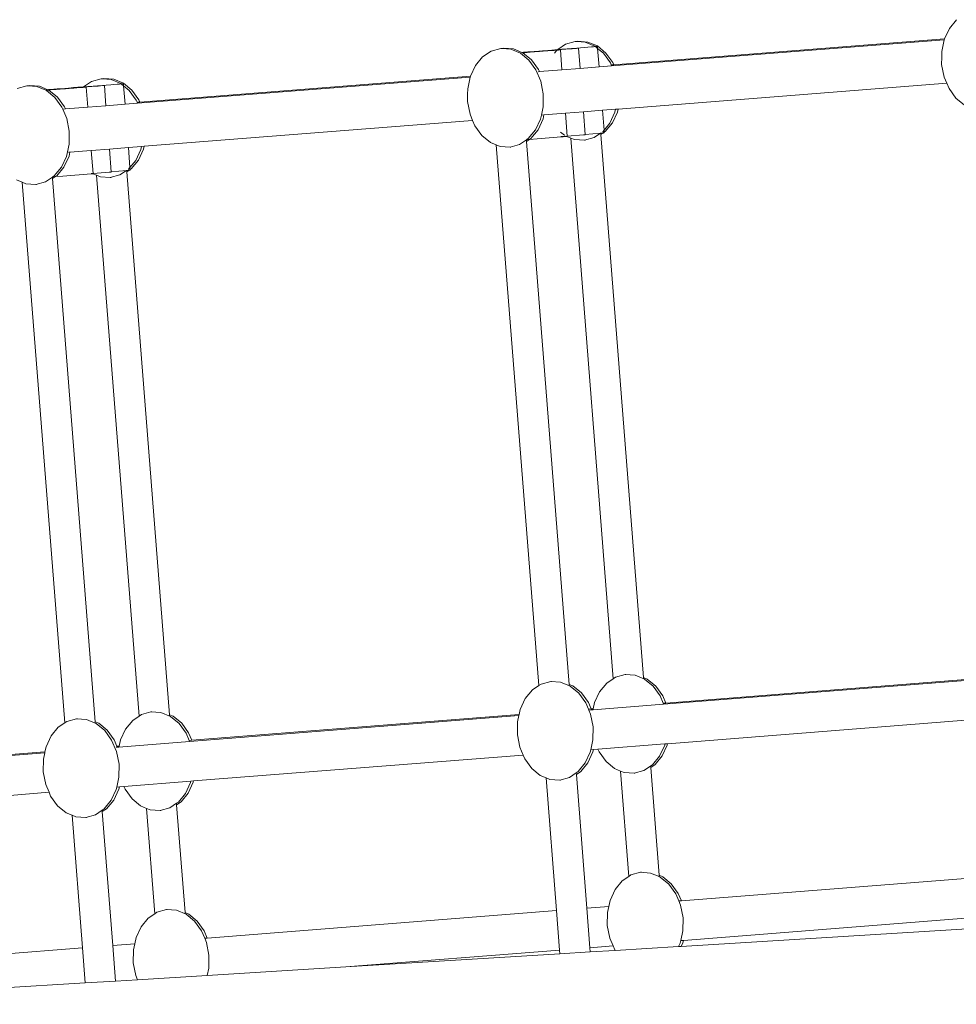
# Model space of a CAD drawing. Units: centimetres. Extents: x -24756 to -4801, y -4913 to 7119.
# Drawn here: x -20989 to -20489, y 4376 to 4902 of the extents above; entities that cross this region are included whole.
import ezdxf

# ---------------------------------------------------------------- set-up
doc = ezdxf.new("R2010")
doc.units = ezdxf.units.CM
doc.layers.get('0').update_dxf_attribs({"lineweight": 5})

msp = doc.modelspace()

# ---------------------------------------------------------------- linework, layer by layer
for p, q in [((-20492.41, 4897.49), (-20488.61, 4902.11)), ((-20495.01, 4891.93), (-20492.41, 4897.49)), ((-20495.19, 4891.37), (-20672.87, 4877.4)), ((-20495.01, 4891.93), (-20671.7, 4878.04)), ((-20496.55, 4885.13), (-20495.19, 4891.37)), ((-20495.19, 4891.37), (-20495.12, 4891.7)), ((-20495.12, 4891.7), (-20495.01, 4891.93)), ((-20737.17, 4885.33), (-20732.02, 4886.76)), ((-20732.02, 4886.76), (-20730.63, 4886.89)), ((-20732.02, 4886.76), (-20731.28, 4886.71)), ((-20731.28, 4886.71), (-20730.63, 4886.89)), ((-20731.28, 4886.71), (-20726.7, 4886.39)), ((-20730.63, 4886.89), (-20725.31, 4886.52)), ((-20726.7, 4886.39), (-20721.59, 4884.26)), ((-20725.31, 4886.52), (-20720.79, 4884.63)), ((-20704.79, 4885.9), (-20707.01, 4885.71)), ((-20704.79, 4885.9), (-20701.81, 4886.11)), ((-20701.93, 4885.97), (-20704.48, 4885.78)), ((-20702.38, 4885.81), (-20703.53, 4885.71)), ((-20703.41, 4884.23), (-20702.11, 4885.82)), ((-20702.11, 4885.82), (-20702.38, 4885.81)), ((-20702.11, 4885.82), (-20702.07, 4885.87)), ((-20702.07, 4885.87), (-20701.93, 4885.97)), ((-20702.07, 4885.87), (-20701.23, 4885.89)), ((-20701.89, 4885.99), (-20701.93, 4885.97)), ((-20701.89, 4885.99), (-20701.69, 4886.12)), ((-20701.71, 4885.98), (-20701.89, 4885.99)), ((-20701.81, 4886.11), (-20701.69, 4886.12)), ((-20699.72, 4886.16), (-20701.71, 4885.98)), ((-20701.69, 4886.12), (-20701.66, 4886.15)), ((-20701.66, 4886.15), (-20697.44, 4889)), ((-20701.66, 4886.15), (-20699.51, 4886.32)), ((-20701.23, 4885.89), (-20700.64, 4885.95)), ((-20700.24, 4885.97), (-20700.64, 4885.95)), ((-20699.4, 4875.31), (-20700.24, 4885.97)), ((-20697.34, 4886.33), (-20699.72, 4886.16)), ((-20696.53, 4886.53), (-20699.51, 4886.32)), ((-20697.44, 4889), (-20692.29, 4890.43)), ((-20695.71, 4886.47), (-20697.34, 4886.33)), ((-20694.31, 4886.72), (-20696.53, 4886.53)), ((-20693.88, 4886.6), (-20695.71, 4886.47)), ((-20691.54, 4886.92), (-20694.31, 4886.72)), ((-20692.73, 4886.7), (-20693.88, 4886.6)), ((-20692.73, 4886.7), (-20691.58, 4886.79)), ((-20692.29, 4890.43), (-20690.9, 4890.56)), ((-20692.29, 4890.43), (-20691.54, 4890.38)), ((-20691.58, 4886.79), (-20690.99, 4886.84)), ((-20691.54, 4890.38), (-20690.9, 4890.56)), ((-20691.54, 4890.38), (-20686.97, 4890.07)), ((-20689.54, 4887.1), (-20691.54, 4886.92)), ((-20690.6, 4886.87), (-20690.99, 4886.84)), ((-20690.9, 4890.56), (-20685.58, 4890.19)), ((-20689.75, 4876.07), (-20690.6, 4886.87)), ((-20687.16, 4887.27), (-20689.54, 4887.1)), ((-20685.53, 4887.41), (-20687.16, 4887.27)), ((-20686.97, 4890.07), (-20681.85, 4887.93)), ((-20685.58, 4890.19), (-20680.46, 4888.06)), ((-20683.71, 4887.54), (-20685.53, 4887.41)), ((-20682.56, 4887.64), (-20683.71, 4887.54)), ((-20682.56, 4887.64), (-20681.59, 4887.71)), ((-20681.85, 4887.93), (-20681.59, 4887.71)), ((-20681.59, 4887.71), (-20681.41, 4887.73)), ((-20681.41, 4887.73), (-20680.81, 4887.78)), ((-20681.39, 4887.55), (-20680.33, 4886.68)), ((-20680.42, 4887.81), (-20680.81, 4887.78)), ((-20680.46, 4888.06), (-20675.89, 4884.29)), ((-20680.33, 4886.68), (-20680.42, 4887.81)), ((-20679.56, 4876.87), (-20680.33, 4886.68)), ((-20680.33, 4886.68), (-20677.28, 4884.16)), ((-20745.6, 4877.58), (-20741.8, 4882.2)), ((-20741.8, 4882.2), (-20737.17, 4885.33)), ((-20721.59, 4884.26), (-20717.01, 4880.49)), ((-20720.79, 4884.63), (-20720.51, 4884.65)), ((-20720.49, 4884.51), (-20720.79, 4884.63)), ((-20720.51, 4884.65), (-20719.91, 4884.7)), ((-20719.96, 4884.57), (-20720.49, 4884.51)), ((-20720.22, 4884.39), (-20720.49, 4884.51)), ((-20719.33, 4884.48), (-20720.22, 4884.39)), ((-20720.22, 4884.39), (-20715.62, 4880.62)), ((-20717.18, 4884.77), (-20719.96, 4884.57)), ((-20719.91, 4884.7), (-20718.76, 4884.79)), ((-20716.36, 4884.7), (-20719.33, 4884.48)), ((-20717.61, 4884.89), (-20718.76, 4884.79)), ((-20715.78, 4885.02), (-20717.61, 4884.89)), ((-20714.96, 4884.96), (-20717.18, 4884.77)), ((-20714.13, 4884.89), (-20716.36, 4884.7)), ((-20715.78, 4885.02), (-20714.16, 4885.16)), ((-20715.62, 4880.62), (-20711.91, 4875.48)), ((-20711.99, 4885.17), (-20714.96, 4884.96)), ((-20714.16, 4885.16), (-20711.78, 4885.33)), ((-20714.13, 4884.89), (-20711.36, 4885.09)), ((-20709.68, 4885.38), (-20711.99, 4885.17)), ((-20709.78, 4885.51), (-20711.78, 4885.33)), ((-20711.36, 4885.09), (-20709.37, 4885.27)), ((-20707.01, 4885.71), (-20709.78, 4885.51)), ((-20706.71, 4885.59), (-20709.68, 4885.38)), ((-20706.99, 4885.44), (-20709.37, 4885.27)), ((-20705.36, 4885.58), (-20706.99, 4885.44)), ((-20704.48, 4885.78), (-20706.71, 4885.59)), ((-20705.36, 4885.58), (-20703.53, 4885.71)), ((-20677.28, 4884.16), (-20673.56, 4879.03)), ((-20675.89, 4884.29), (-20672.17, 4879.16)), ((-20496.61, 4878.24), (-20496.58, 4882.15)), ((-20496.58, 4882.15), (-20496.55, 4885.13)), ((-20748.2, 4872.02), (-20745.6, 4877.58)), ((-20717.01, 4880.49), (-20713.3, 4875.35)), ((-20713.3, 4875.35), (-20710.69, 4869.2)), ((-20711.91, 4875.48), (-20711.43, 4874.36)), ((-20699.4, 4875.31), (-20711.43, 4874.36)), ((-20689.75, 4876.07), (-20699.4, 4875.31)), ((-20679.56, 4876.87), (-20689.75, 4876.07)), ((-20672.87, 4877.4), (-20679.56, 4876.87)), ((-20673.56, 4879.03), (-20673.1, 4877.93)), ((-20671.7, 4878.04), (-20673.1, 4877.93)), ((-20673.1, 4877.93), (-20672.87, 4877.4)), ((-20672.17, 4879.16), (-20671.7, 4878.04)), ((-20495.29, 4871.48), (-20496.61, 4878.24)), ((-20950.63, 4869.09), (-20945.48, 4870.52)), ((-20945.48, 4870.52), (-20944.09, 4870.65)), ((-20945.48, 4870.52), (-20944.74, 4870.47)), ((-20944.74, 4870.47), (-20944.09, 4870.65)), ((-20944.74, 4870.47), (-20940.16, 4870.16)), ((-20944.09, 4870.65), (-20938.77, 4870.29)), ((-20940.16, 4870.16), (-20935.05, 4868.02)), ((-20938.77, 4870.29), (-20933.66, 4868.15)), ((-20748.38, 4871.46), (-20926.07, 4857.49)), ((-20748.2, 4872.02), (-20924.89, 4858.13)), ((-20749.74, 4865.22), (-20748.38, 4871.46)), ((-20748.38, 4871.46), (-20748.31, 4871.79)), ((-20748.31, 4871.79), (-20748.2, 4872.02)), ((-20711.43, 4874.36), (-20712.13, 4874.31)), ((-20493.89, 4868.18), (-20495.29, 4871.48)), ((-20990.36, 4865.42), (-20985.21, 4866.85)), ((-20985.21, 4866.85), (-20983.82, 4866.98)), ((-20985.21, 4866.85), (-20984.47, 4866.8)), ((-20984.47, 4866.8), (-20983.82, 4866.98)), ((-20984.47, 4866.8), (-20979.9, 4866.49)), ((-20983.82, 4866.98), (-20978.51, 4866.61)), ((-20975.11, 4864.48), (-20979.9, 4866.49)), ((-20978.51, 4866.61), (-20973.98, 4864.72)), ((-20973.7, 4864.74), (-20973.1, 4864.8)), ((-20970.38, 4864.86), (-20973.15, 4864.66)), ((-20973.1, 4864.8), (-20971.95, 4864.88)), ((-20969.55, 4864.79), (-20972.52, 4864.58)), ((-20970.8, 4864.98), (-20971.95, 4864.88)), ((-20968.98, 4865.11), (-20970.8, 4864.98)), ((-20968.15, 4865.05), (-20970.38, 4864.86)), ((-20969.55, 4864.79), (-20967.32, 4864.98)), ((-20968.98, 4865.11), (-20967.35, 4865.25)), ((-20965.18, 4865.26), (-20968.15, 4865.05)), ((-20967.35, 4865.25), (-20964.97, 4865.42)), ((-20967.32, 4864.98), (-20964.55, 4865.18)), ((-20962.88, 4865.47), (-20965.18, 4865.26)), ((-20964.97, 4865.42), (-20962.97, 4865.6)), ((-20964.55, 4865.18), (-20962.56, 4865.36)), ((-20960.2, 4865.8), (-20962.97, 4865.6)), ((-20959.9, 4865.68), (-20962.88, 4865.47)), ((-20962.56, 4865.36), (-20960.18, 4865.53)), ((-20957.98, 4865.99), (-20960.2, 4865.8)), ((-20960.18, 4865.53), (-20958.55, 4865.67)), ((-20957.68, 4865.88), (-20959.9, 4865.68)), ((-20956.72, 4865.8), (-20958.55, 4865.67)), ((-20957.98, 4865.99), (-20955, 4866.2)), ((-20955.12, 4866.06), (-20957.68, 4865.88)), ((-20955.57, 4865.9), (-20956.72, 4865.8)), ((-20955.3, 4865.92), (-20955.57, 4865.9)), ((-20955.3, 4865.92), (-20955.26, 4865.96)), ((-20955.26, 4865.96), (-20955.12, 4866.06)), ((-20954.42, 4865.98), (-20955.26, 4865.96)), ((-20955.09, 4866.08), (-20955.12, 4866.06)), ((-20955.09, 4866.08), (-20954.89, 4866.21)), ((-20954.91, 4866.07), (-20955.09, 4866.08)), ((-20955, 4866.2), (-20954.89, 4866.21)), ((-20952.91, 4866.25), (-20954.91, 4866.07)), ((-20954.89, 4866.21), (-20954.85, 4866.24)), ((-20954.85, 4866.24), (-20950.63, 4869.09)), ((-20954.85, 4866.24), (-20952.7, 4866.41)), ((-20953.83, 4866.04), (-20954.42, 4865.98)), ((-20953.44, 4866.07), (-20953.83, 4866.04)), ((-20952.6, 4855.4), (-20953.44, 4866.07)), ((-20950.53, 4866.42), (-20952.91, 4866.25)), ((-20949.73, 4866.62), (-20952.7, 4866.41)), ((-20948.9, 4866.56), (-20950.53, 4866.42)), ((-20947.5, 4866.82), (-20949.73, 4866.62)), ((-20947.08, 4866.69), (-20948.9, 4866.56)), ((-20944.73, 4867.01), (-20947.5, 4866.82)), ((-20945.92, 4866.79), (-20947.08, 4866.69)), ((-20945.92, 4866.79), (-20944.78, 4866.88)), ((-20944.78, 4866.88), (-20944.18, 4866.93)), ((-20942.74, 4867.19), (-20944.73, 4867.01)), ((-20943.79, 4866.96), (-20944.18, 4866.93)), ((-20942.94, 4856.16), (-20943.79, 4866.96)), ((-20940.36, 4867.36), (-20942.74, 4867.19)), ((-20938.73, 4867.5), (-20940.36, 4867.36)), ((-20936.9, 4867.63), (-20938.73, 4867.5)), ((-20935.75, 4867.73), (-20936.9, 4867.63)), ((-20935.75, 4867.73), (-20934.78, 4867.8)), ((-20935.05, 4868.02), (-20934.78, 4867.8)), ((-20934.78, 4867.8), (-20934.6, 4867.82)), ((-20934.6, 4867.82), (-20934.01, 4867.87)), ((-20934.59, 4867.64), (-20933.52, 4866.77)), ((-20933.61, 4867.9), (-20934.01, 4867.87)), ((-20933.66, 4868.15), (-20929.08, 4864.38)), ((-20933.52, 4866.77), (-20933.61, 4867.9)), ((-20932.75, 4856.96), (-20933.52, 4866.77)), ((-20933.52, 4866.77), (-20930.47, 4864.25)), ((-20749.77, 4862.24), (-20749.74, 4865.22)), ((-20710.69, 4869.2), (-20709.94, 4865.38)), ((-20709.94, 4865.38), (-20709.37, 4862.44)), ((-20493.89, 4868.18), (-20669.39, 4854.38)), ((-20492.68, 4865.33), (-20493.89, 4868.18)), ((-20488.97, 4860.19), (-20492.68, 4865.33)), ((-20975.11, 4864.48), (-20974.08, 4864.57)), ((-20975.11, 4864.48), (-20974.88, 4864.39)), ((-20974.83, 4864.37), (-20974.88, 4864.39)), ((-20974.83, 4864.37), (-20974.78, 4864.35)), ((-20974.78, 4864.35), (-20974.07, 4864.43)), ((-20974.78, 4864.35), (-20970.21, 4860.58)), ((-20974.09, 4864.71), (-20973.98, 4864.72)), ((-20974.08, 4864.57), (-20974.09, 4864.71)), ((-20974.08, 4864.57), (-20973.72, 4864.61)), ((-20974.07, 4864.43), (-20974.08, 4864.57)), ((-20973.45, 4864.5), (-20974.07, 4864.43)), ((-20973.98, 4864.72), (-20973.7, 4864.74)), ((-20973.98, 4864.72), (-20973.72, 4864.61)), ((-20973.72, 4864.61), (-20973.68, 4864.6)), ((-20973.68, 4864.6), (-20973.15, 4864.66)), ((-20973.68, 4864.6), (-20973.45, 4864.5)), ((-20973.39, 4864.48), (-20973.45, 4864.5)), ((-20972.52, 4864.58), (-20973.39, 4864.48)), ((-20973.39, 4864.48), (-20968.81, 4860.71)), ((-20970.21, 4860.58), (-20966.49, 4855.45)), ((-20968.81, 4860.71), (-20965.1, 4855.57)), ((-20930.47, 4864.25), (-20926.76, 4859.12)), ((-20929.08, 4864.38), (-20925.36, 4859.25)), ((-20749.8, 4858.33), (-20749.77, 4862.24)), ((-20709.37, 4862.44), (-20709.43, 4855.55)), ((-20484.39, 4856.43), (-20488.97, 4860.19)), ((-20966.49, 4855.45), (-20966.02, 4854.35)), ((-20964.62, 4854.46), (-20966.02, 4854.35)), ((-20966.02, 4854.35), (-20963.88, 4849.29)), ((-20965.1, 4855.57), (-20964.62, 4854.46)), ((-20952.6, 4855.4), (-20964.62, 4854.46)), ((-20942.94, 4856.16), (-20952.6, 4855.4)), ((-20932.75, 4856.96), (-20942.94, 4856.16)), ((-20926.07, 4857.49), (-20932.75, 4856.96)), ((-20926.76, 4859.12), (-20926.29, 4858.02)), ((-20924.89, 4858.13), (-20926.29, 4858.02)), ((-20926.29, 4858.02), (-20926.07, 4857.49)), ((-20925.36, 4859.25), (-20924.89, 4858.13)), ((-20748.48, 4851.57), (-20749.8, 4858.33)), ((-20709.43, 4855.55), (-20710.39, 4851.16)), ((-20670.78, 4854.27), (-20677.74, 4853.73)), ((-20670.78, 4854.27), (-20671.13, 4852.65)), ((-20669.39, 4854.38), (-20670.78, 4854.27)), ((-20669.39, 4854.38), (-20669.74, 4852.78)), ((-20963.88, 4849.29), (-20962.56, 4842.53)), ((-20747.09, 4848.27), (-20748.48, 4851.57)), ((-20710.86, 4848.98), (-20713.57, 4843.19)), ((-20709.47, 4849.11), (-20712.18, 4843.32)), ((-20710.39, 4851.16), (-20710.86, 4848.98)), ((-20709, 4851.27), (-20710.39, 4851.16)), ((-20709, 4851.27), (-20709.47, 4849.11)), ((-20697.58, 4852.17), (-20709, 4851.27)), ((-20687.93, 4852.93), (-20697.58, 4852.17)), ((-20696.62, 4839.89), (-20697.58, 4852.17)), ((-20677.74, 4853.73), (-20687.93, 4852.93)), ((-20686.97, 4840.78), (-20687.93, 4852.93)), ((-20676.91, 4843.13), (-20677.74, 4853.73)), ((-20671.13, 4852.65), (-20673.84, 4846.86)), ((-20669.74, 4852.78), (-20672.45, 4846.99)), ((-20747.09, 4848.27), (-20922.58, 4834.47)), ((-20745.88, 4845.42), (-20747.09, 4848.27)), ((-20742.16, 4840.28), (-20745.88, 4845.42)), ((-20673.84, 4846.86), (-20676.91, 4843.13)), ((-20672.45, 4846.99), (-20676.25, 4842.37)), ((-20962.56, 4842.53), (-20962.62, 4835.64)), ((-20737.59, 4836.52), (-20742.16, 4840.28)), ((-20717.37, 4838.57), (-20718.1, 4838.08)), ((-20713.57, 4843.19), (-20717.37, 4838.57)), ((-20715.98, 4838.7), (-20716.75, 4838.19)), ((-20716.75, 4838.19), (-20712.72, 4838.49)), ((-20712.18, 4843.32), (-20715.98, 4838.7)), ((-20712.72, 4838.49), (-20699.9, 4839.5)), ((-20698.13, 4840.41), (-20700.1, 4842.03)), ((-20699.92, 4839.79), (-20698.18, 4839.9)), ((-20698.08, 4839.79), (-20699.91, 4839.65)), ((-20698.74, 4839.6), (-20699.9, 4839.5)), ((-20697.6, 4839.68), (-20698.74, 4839.6)), ((-20698.18, 4839.9), (-20698.09, 4839.93)), ((-20698.08, 4839.79), (-20697.61, 4839.81)), ((-20697.6, 4839.68), (-20696.8, 4839.75)), ((-20696.8, 4839.75), (-20696.61, 4839.76)), ((-20694.73, 4838.88), (-20696.8, 4839.75)), ((-20687.95, 4840.57), (-20696.62, 4839.89)), ((-20696.61, 4839.76), (-20696.62, 4839.89)), ((-20694.73, 4838.88), (-20672.02, 4550.09)), ((-20692.74, 4838.05), (-20694.73, 4838.88)), ((-20687.95, 4840.57), (-20686.96, 4840.65)), ((-20682.27, 4839.11), (-20687.42, 4837.68)), ((-20678.85, 4841.43), (-20686.97, 4840.78)), ((-20686.96, 4840.65), (-20686.97, 4840.78)), ((-20678.85, 4841.43), (-20682.27, 4839.11)), ((-20678.85, 4841.43), (-20678.63, 4841.45)), ((-20678.63, 4841.45), (-20677.77, 4841.51)), ((-20678.63, 4841.45), (-20678.58, 4840.8)), ((-20677.48, 4841.54), (-20678.58, 4840.8)), ((-20678.58, 4840.8), (-20655.77, 4550.73)), ((-20677.64, 4842.25), (-20677.82, 4842.12)), ((-20677.48, 4841.54), (-20677.77, 4841.51)), ((-20676.91, 4843.13), (-20677.64, 4842.25)), ((-20676.82, 4841.99), (-20677.48, 4841.54)), ((-20677.18, 4841.57), (-20677.48, 4841.54)), ((-20676.79, 4841.59), (-20677.18, 4841.57)), ((-20676.82, 4841.99), (-20676.91, 4843.13)), ((-20676.25, 4842.37), (-20676.82, 4841.99)), ((-20676.79, 4841.59), (-20676.82, 4841.99)), ((-20962.62, 4835.64), (-20964.06, 4829.07)), ((-20930.93, 4833.82), (-20941.12, 4833.02)), ((-20923.97, 4834.37), (-20930.93, 4833.82)), ((-20930.1, 4823.22), (-20930.93, 4833.82)), ((-20923.97, 4834.37), (-20924.32, 4832.74)), ((-20922.58, 4834.47), (-20923.97, 4834.37)), ((-20922.58, 4834.47), (-20922.93, 4832.87)), ((-20734.47, 4835.21), (-20737.59, 4836.52)), ((-20734.47, 4835.21), (-20711.75, 4546.42)), ((-20732.47, 4834.38), (-20734.47, 4835.21)), ((-20727.15, 4834.01), (-20732.47, 4834.38)), ((-20722, 4835.44), (-20727.15, 4834.01)), ((-20727.15, 4834.01), (-20726.77, 4834.05)), ((-20718.37, 4837.9), (-20722, 4835.44)), ((-20718.1, 4838.08), (-20718.37, 4837.9)), ((-20718.37, 4837.9), (-20718.31, 4837.13)), ((-20716.75, 4838.19), (-20718.31, 4837.13)), ((-20718.31, 4837.13), (-20695.5, 4547.06)), ((-20718, 4838.09), (-20718.1, 4838.08)), ((-20718, 4838.09), (-20716.75, 4838.19)), ((-20687.42, 4837.68), (-20692.74, 4838.05)), ((-20687.42, 4837.68), (-20687.04, 4837.72)), ((-20964.06, 4829.07), (-20966.76, 4823.28)), ((-20962.66, 4829.2), (-20965.37, 4823.41)), ((-20962.19, 4831.36), (-20962.9, 4831.3)), ((-20962.19, 4831.36), (-20962.66, 4829.2)), ((-20950.78, 4832.26), (-20962.19, 4831.36)), ((-20941.12, 4833.02), (-20950.78, 4832.26)), ((-20949.81, 4819.98), (-20950.78, 4832.26)), ((-20940.16, 4820.88), (-20941.12, 4833.02)), ((-20924.32, 4832.74), (-20927.03, 4826.95)), ((-20922.93, 4832.87), (-20925.64, 4827.08)), ((-20966.76, 4823.28), (-20970.56, 4818.66)), ((-20965.37, 4823.41), (-20969.17, 4818.79)), ((-20930.1, 4823.22), (-20930.83, 4822.34)), ((-20927.03, 4826.95), (-20930.1, 4823.22)), ((-20930.01, 4822.08), (-20930.1, 4823.22)), ((-20925.64, 4827.08), (-20929.44, 4822.46)), ((-20971.57, 4817.99), (-20975.2, 4815.53)), ((-20971.29, 4818.18), (-20971.57, 4817.99)), ((-20971.57, 4817.99), (-20971.51, 4817.22)), ((-20969.94, 4818.28), (-20971.51, 4817.22)), ((-20970.56, 4818.66), (-20971.29, 4818.18)), ((-20971.19, 4818.18), (-20971.29, 4818.18)), ((-20971.19, 4818.18), (-20969.94, 4818.28)), ((-20969.17, 4818.79), (-20969.94, 4818.28)), ((-20969.94, 4818.28), (-20965.91, 4818.58)), ((-20950.79, 4819.77), (-20965.91, 4818.58)), ((-20950.8, 4819.9), (-20950.24, 4819.94)), ((-20950.19, 4819.83), (-20950.79, 4819.77)), ((-20950.24, 4819.94), (-20949.81, 4819.98)), ((-20949.99, 4819.84), (-20950.24, 4819.94)), ((-20949.99, 4819.84), (-20950.19, 4819.83)), ((-20949.8, 4819.85), (-20949.99, 4819.84)), ((-20947.93, 4818.98), (-20949.99, 4819.84)), ((-20949.81, 4819.98), (-20941.14, 4820.66)), ((-20949.8, 4819.85), (-20949.81, 4819.98)), ((-20947.93, 4818.98), (-20925.21, 4530.18)), ((-20945.93, 4818.14), (-20947.93, 4818.98)), ((-20940.61, 4817.77), (-20945.93, 4818.14)), ((-20941.14, 4820.66), (-20940.15, 4820.75)), ((-20935.46, 4819.21), (-20940.61, 4817.77)), ((-20940.61, 4817.77), (-20940.23, 4817.81)), ((-20932.04, 4821.52), (-20940.16, 4820.88)), ((-20940.15, 4820.75), (-20940.16, 4820.88)), ((-20932.04, 4821.52), (-20935.46, 4819.21)), ((-20932.04, 4821.52), (-20930.97, 4821.6)), ((-20931.8, 4821.27), (-20931.77, 4820.89)), ((-20930.68, 4821.63), (-20931.77, 4820.89)), ((-20931.77, 4820.89), (-20908.96, 4530.82)), ((-20930.83, 4822.34), (-20931.01, 4822.21)), ((-20930.68, 4821.63), (-20930.97, 4821.6)), ((-20930.01, 4822.08), (-20930.68, 4821.63)), ((-20930.37, 4821.66), (-20930.68, 4821.63)), ((-20929.98, 4821.69), (-20930.37, 4821.66)), ((-20929.44, 4822.46), (-20930.01, 4822.08)), ((-20929.98, 4821.69), (-20930.01, 4822.08)), ((-20987.66, 4815.3), (-20990.78, 4816.61)), ((-20987.66, 4815.3), (-20964.95, 4526.51)), ((-20985.66, 4814.47), (-20987.66, 4815.3)), ((-20980.33, 4814.1), (-20985.66, 4814.47)), ((-20975.2, 4815.53), (-20980.33, 4814.1)), ((-20980.33, 4814.1), (-20979.97, 4814.14)), ((-20971.51, 4817.22), (-20948.69, 4527.15)), ((-20675.47, 4547.75), (-20672.02, 4550.09)), ((-20672.02, 4550.09), (-20670.84, 4550.89)), ((-20670.84, 4550.89), (-20665.69, 4552.32)), ((-20665.69, 4552.32), (-20665.31, 4552.35)), ((-20665.69, 4552.32), (-20660.38, 4551.95)), ((-20660.38, 4551.95), (-20655.71, 4550)), ((-20655.77, 4550.73), (-20653.87, 4549.94)), ((-20655.77, 4550.73), (-20655.71, 4550)), ((-20655.71, 4550), (-20655.26, 4549.81)), ((-20655.26, 4549.81), (-20650.69, 4546.05)), ((-20653.87, 4549.94), (-20649.29, 4546.17)), ((-20469.24, 4550.31), (-20645.09, 4536.48)), ((-20469.12, 4550.87), (-20643.92, 4537.12)), ((-20719.01, 4539.46), (-20715.21, 4544.08)), ((-20715.21, 4544.08), (-20711.75, 4546.42)), ((-20711.75, 4546.42), (-20710.58, 4547.21)), ((-20710.58, 4547.21), (-20705.43, 4548.64)), ((-20705.43, 4548.64), (-20705.04, 4548.68)), ((-20705.43, 4548.64), (-20700.11, 4548.28)), ((-20700.11, 4548.28), (-20695.44, 4546.33)), ((-20695.5, 4547.06), (-20693.6, 4546.27)), ((-20695.5, 4547.06), (-20695.44, 4546.33)), ((-20695.44, 4546.33), (-20694.99, 4546.14)), ((-20694.99, 4546.14), (-20690.42, 4542.37)), ((-20693.6, 4546.27), (-20689.03, 4542.5)), ((-20679.27, 4543.14), (-20675.47, 4547.75)), ((-20650.69, 4546.05), (-20646.97, 4540.91)), ((-20649.29, 4546.17), (-20645.58, 4541.04)), ((-20721.72, 4533.68), (-20719.01, 4539.46)), ((-20690.42, 4542.37), (-20686.7, 4537.24)), ((-20689.03, 4542.5), (-20685.31, 4537.37)), ((-20681.98, 4537.35), (-20679.27, 4543.14)), ((-20646.97, 4540.91), (-20645.32, 4537.01)), ((-20645.58, 4541.04), (-20643.92, 4537.12)), ((-20722.31, 4530.96), (-20721.72, 4533.68)), ((-20686.7, 4537.24), (-20685.28, 4533.87)), ((-20685.31, 4537.37), (-20683.88, 4533.98)), ((-20683.88, 4533.98), (-20685.28, 4533.87)), ((-20685.28, 4533.87), (-20685.05, 4533.34)), ((-20683.65, 4533.45), (-20685.05, 4533.34)), ((-20682.7, 4534.07), (-20683.88, 4533.98)), ((-20683.88, 4533.98), (-20683.65, 4533.45)), ((-20682.82, 4533.52), (-20683.65, 4533.45)), ((-20645.09, 4536.48), (-20682.82, 4533.52)), ((-20682.82, 4533.52), (-20682.7, 4534.07)), ((-20682.7, 4534.07), (-20681.98, 4537.35)), ((-20643.92, 4537.12), (-20645.32, 4537.01)), ((-20645.32, 4537.01), (-20645.09, 4536.48)), ((-20963.77, 4527.3), (-20958.62, 4528.74)), ((-20958.62, 4528.74), (-20958.24, 4528.77)), ((-20958.62, 4528.74), (-20953.3, 4528.37)), ((-20953.3, 4528.37), (-20948.63, 4526.42)), ((-20928.67, 4527.84), (-20925.21, 4530.18)), ((-20925.21, 4530.18), (-20924.04, 4530.98)), ((-20924.04, 4530.98), (-20918.89, 4532.41)), ((-20918.89, 4532.41), (-20918.5, 4532.44)), ((-20918.89, 4532.41), (-20913.57, 4532.04)), ((-20913.57, 4532.04), (-20908.45, 4529.9)), ((-20908.96, 4530.82), (-20907.06, 4530.03)), ((-20908.96, 4530.82), (-20908.93, 4530.46)), ((-20908.45, 4529.9), (-20903.88, 4526.14)), ((-20907.06, 4530.03), (-20902.49, 4526.27)), ((-20722.43, 4530.4), (-20898.29, 4516.57)), ((-20722.31, 4530.96), (-20897.11, 4517.21)), ((-20723.15, 4527.11), (-20722.43, 4530.4)), ((-20722.43, 4530.4), (-20722.31, 4530.96)), ((-20685.05, 4533.34), (-20684.1, 4531.08)), ((-20684.1, 4531.08), (-20682.78, 4524.33)), ((-20466.95, 4529.23), (-20642.99, 4515.39)), ((-20972.2, 4519.56), (-20968.4, 4524.17)), ((-20968.4, 4524.17), (-20964.95, 4526.51)), ((-20964.95, 4526.51), (-20963.77, 4527.3)), ((-20948.69, 4527.15), (-20946.79, 4526.36)), ((-20948.69, 4527.15), (-20948.63, 4526.42)), ((-20948.63, 4526.42), (-20948.19, 4526.23)), ((-20948.19, 4526.23), (-20943.61, 4522.47)), ((-20946.79, 4526.36), (-20942.22, 4522.59)), ((-20935.18, 4517.44), (-20932.47, 4523.23)), ((-20932.47, 4523.23), (-20928.67, 4527.84)), ((-20903.88, 4526.14), (-20900.16, 4521)), ((-20902.49, 4526.27), (-20898.77, 4521.13)), ((-20723.21, 4520.21), (-20723.15, 4527.11)), ((-20682.78, 4524.33), (-20682.84, 4517.43)), ((-20974.91, 4513.77), (-20972.2, 4519.56)), ((-20943.61, 4522.47), (-20939.9, 4517.33)), ((-20942.22, 4522.59), (-20938.5, 4517.46)), ((-20900.16, 4521), (-20898.51, 4517.1)), ((-20898.77, 4521.13), (-20897.11, 4517.21)), ((-20721.89, 4513.46), (-20723.21, 4520.21)), ((-20975.5, 4511.05), (-20974.91, 4513.77)), ((-20939.9, 4517.33), (-20937.29, 4511.17)), ((-20938.5, 4517.46), (-20937.07, 4514.07)), ((-20936.85, 4513.54), (-20937.54, 4513.49)), ((-20935.89, 4514.16), (-20937.07, 4514.07)), ((-20937.07, 4514.07), (-20936.85, 4513.54)), ((-20936.01, 4513.61), (-20936.85, 4513.54)), ((-20898.29, 4516.57), (-20936.01, 4513.61)), ((-20936.01, 4513.61), (-20935.89, 4514.16)), ((-20935.89, 4514.16), (-20935.18, 4517.44)), ((-20897.11, 4517.21), (-20898.51, 4517.1)), ((-20898.51, 4517.1), (-20898.29, 4516.57)), ((-20720.14, 4509.32), (-20721.89, 4513.46)), ((-20682.84, 4517.43), (-20683.98, 4512.17)), ((-20680.18, 4512.47), (-20682.6, 4512.28)), ((-20644.37, 4515.28), (-20680.18, 4512.47)), ((-20679.55, 4510.97), (-20680.18, 4512.47)), ((-20644.54, 4514.54), (-20647.24, 4508.75)), ((-20643.15, 4514.66), (-20645.85, 4508.88)), ((-20644.37, 4515.28), (-20644.54, 4514.54)), ((-20642.99, 4515.39), (-20644.37, 4515.28)), ((-20642.99, 4515.39), (-20643.15, 4514.66)), ((-20975.62, 4510.49), (-21151.48, 4496.66)), ((-20975.5, 4511.05), (-21150.31, 4497.3)), ((-20976.4, 4500.3), (-20976.34, 4507.2)), ((-20976.34, 4507.2), (-20975.62, 4510.49)), ((-20975.62, 4510.49), (-20975.5, 4511.05)), ((-20937.29, 4511.17), (-20935.97, 4504.42)), ((-20720.14, 4509.32), (-20896.18, 4495.48)), ((-20719.28, 4507.3), (-20720.14, 4509.32)), ((-20715.57, 4502.17), (-20719.28, 4507.3)), ((-20684.27, 4510.86), (-20686.98, 4505.08)), ((-20682.88, 4510.99), (-20685.59, 4505.2)), ((-20683.98, 4512.17), (-20684.27, 4510.86)), ((-20682.6, 4512.28), (-20683.98, 4512.17)), ((-20682.6, 4512.28), (-20682.88, 4510.99)), ((-20675.83, 4505.84), (-20679.55, 4510.97)), ((-20647.24, 4508.75), (-20651.04, 4504.13)), ((-20645.85, 4508.88), (-20649.65, 4504.26)), ((-20935.97, 4504.42), (-20936.03, 4497.52)), ((-20710.99, 4498.4), (-20715.57, 4502.17)), ((-20686.98, 4505.08), (-20690.78, 4500.46)), ((-20685.59, 4505.2), (-20689.39, 4500.59)), ((-20671.26, 4502.07), (-20675.83, 4505.84)), ((-20668.14, 4500.77), (-20671.26, 4502.07)), ((-20651.04, 4504.13), (-20655.68, 4501)), ((-20652.02, 4503.07), (-20651.99, 4502.68)), ((-20649.65, 4504.26), (-20651.99, 4502.68)), ((-20651.99, 4502.68), (-20647.46, 4445.11)), ((-20975.08, 4493.55), (-20976.4, 4500.3)), ((-20936.03, 4497.52), (-20937.18, 4492.26)), ((-20707.87, 4497.1), (-20710.99, 4498.4)), ((-20707.87, 4497.1), (-20702.3, 4426.25)), ((-20705.87, 4496.26), (-20707.87, 4497.1)), ((-20695.41, 4497.33), (-20700.56, 4495.9)), ((-20691.78, 4499.78), (-20695.41, 4497.33)), ((-20690.78, 4500.46), (-20691.78, 4499.78)), ((-20691.78, 4499.78), (-20691.72, 4499.01)), ((-20689.39, 4500.59), (-20691.72, 4499.01)), ((-20691.72, 4499.01), (-20686.1, 4427.52)), ((-20668.14, 4500.77), (-20663.71, 4444.46)), ((-20666.14, 4499.93), (-20668.14, 4500.77)), ((-20660.83, 4499.57), (-20666.14, 4499.93)), ((-20655.68, 4501), (-20660.83, 4499.57)), ((-20660.83, 4499.57), (-20660.45, 4499.6)), ((-20973.33, 4489.42), (-20975.08, 4493.55)), ((-20937.18, 4492.26), (-20937.46, 4490.96)), ((-20935.79, 4492.37), (-20937.18, 4492.26)), ((-20935.79, 4492.37), (-20936.07, 4491.08)), ((-20933.38, 4492.56), (-20935.79, 4492.37)), ((-20897.57, 4495.37), (-20933.38, 4492.56)), ((-20932.74, 4491.06), (-20933.38, 4492.56)), ((-20897.73, 4494.63), (-20900.44, 4488.84)), ((-20896.34, 4494.76), (-20899.05, 4488.97)), ((-20897.57, 4495.37), (-20897.73, 4494.63)), ((-20896.18, 4495.48), (-20897.57, 4495.37)), ((-20896.18, 4495.48), (-20896.34, 4494.76)), ((-20700.56, 4495.9), (-20705.87, 4496.26)), ((-20700.56, 4495.9), (-20700.18, 4495.93)), ((-20973.33, 4489.42), (-21149.37, 4475.57)), ((-20972.48, 4487.39), (-20973.33, 4489.42)), ((-20968.76, 4482.26), (-20972.48, 4487.39)), ((-20937.46, 4490.96), (-20940.17, 4485.17)), ((-20936.07, 4491.08), (-20938.78, 4485.29)), ((-20929.03, 4485.93), (-20932.74, 4491.06)), ((-20900.44, 4488.84), (-20904.24, 4484.22)), ((-20899.05, 4488.97), (-20902.85, 4484.35)), ((-20964.19, 4478.49), (-20968.76, 4482.26)), ((-20940.17, 4485.17), (-20943.97, 4480.55)), ((-20938.78, 4485.29), (-20942.58, 4480.68)), ((-20924.45, 4482.16), (-20929.03, 4485.93)), ((-20921.33, 4480.86), (-20924.45, 4482.16)), ((-20921.33, 4480.86), (-20916.91, 4424.55)), ((-20919.33, 4480.02), (-20921.33, 4480.86)), ((-20908.87, 4481.09), (-20914.02, 4479.66)), ((-20905.24, 4483.54), (-20908.87, 4481.09)), ((-20904.24, 4484.22), (-20905.24, 4483.54)), ((-20905.24, 4483.54), (-20905.18, 4482.77)), ((-20902.85, 4484.35), (-20905.18, 4482.77)), ((-20905.18, 4482.77), (-20900.65, 4425.2)), ((-20961.07, 4477.19), (-20964.19, 4478.49)), ((-20961.07, 4477.19), (-20955.5, 4406.34)), ((-20959.07, 4476.35), (-20961.07, 4477.19)), ((-20953.75, 4475.99), (-20959.07, 4476.35)), ((-20948.6, 4477.42), (-20953.75, 4475.99)), ((-20953.75, 4475.99), (-20953.37, 4476.02)), ((-20944.97, 4479.87), (-20948.6, 4477.42)), ((-20943.97, 4480.55), (-20944.97, 4479.87)), ((-20944.97, 4479.87), (-20944.91, 4479.1)), ((-20942.58, 4480.68), (-20944.91, 4479.1)), ((-20944.91, 4479.1), (-20939.29, 4407.62)), ((-20914.02, 4479.66), (-20919.33, 4480.02)), ((-20914.02, 4479.66), (-20913.64, 4479.69)), ((-20667.17, 4442.13), (-20663.71, 4444.46)), ((-20663.71, 4444.46), (-20662.53, 4445.26)), ((-20662.53, 4445.26), (-20657.39, 4446.69)), ((-20657.39, 4446.69), (-20657, 4446.72)), ((-20657.39, 4446.69), (-20652.07, 4446.32)), ((-20652.07, 4446.32), (-20647.4, 4444.37)), ((-20647.46, 4445.11), (-20645.56, 4444.31)), ((-20647.46, 4445.11), (-20647.4, 4444.37)), ((-20647.4, 4444.37), (-20646.95, 4444.18)), ((-20646.95, 4444.18), (-20642.38, 4440.42)), ((-20645.56, 4444.31), (-20640.99, 4440.55)), ((-20449.11, 4446.16), (-20635.61, 4431.49)), ((-20670.97, 4437.51), (-20667.17, 4442.13)), ((-20642.38, 4440.42), (-20638.66, 4435.28)), ((-20640.99, 4440.55), (-20637.27, 4435.41)), ((-20673.68, 4431.72), (-20670.97, 4437.51)), ((-20638.66, 4435.28), (-20637.01, 4431.38)), ((-20637.27, 4435.41), (-20635.61, 4431.49)), ((-20674.39, 4428.45), (-20686.1, 4427.52)), ((-20675.11, 4425.15), (-20674.39, 4428.45)), ((-20674.39, 4428.45), (-20673.68, 4431.72)), ((-20635.61, 4431.49), (-20637.01, 4431.38)), ((-20637.01, 4431.38), (-20636.05, 4429.13)), ((-20636.05, 4429.13), (-20634.74, 4422.37)), ((-20920.36, 4422.22), (-20916.91, 4424.55)), ((-20916.91, 4424.55), (-20915.73, 4425.35)), ((-20915.73, 4425.35), (-20910.58, 4426.78)), ((-20910.58, 4426.78), (-20910.2, 4426.82)), ((-20910.58, 4426.78), (-20905.26, 4426.41)), ((-20905.26, 4426.41), (-20900.14, 4424.28)), ((-20900.65, 4425.2), (-20898.75, 4424.4)), ((-20900.65, 4425.2), (-20900.62, 4424.83)), ((-20900.14, 4424.28), (-20895.57, 4420.51)), ((-20898.75, 4424.4), (-20894.18, 4420.64)), ((-20702.3, 4426.25), (-20888.8, 4411.59)), ((-20702.3, 4426.25), (-20700.64, 4405.13)), ((-20686.1, 4427.52), (-20684.44, 4406.4)), ((-20675.17, 4418.26), (-20675.11, 4425.15)), ((-20447.45, 4425.03), (-20634.56, 4410.32)), ((-20924.16, 4417.6), (-20920.36, 4422.22)), ((-20895.57, 4420.51), (-20891.85, 4415.37)), ((-20894.18, 4420.64), (-20890.46, 4415.5)), ((-20673.85, 4411.5), (-20675.17, 4418.26)), ((-20446.94, 4418.64), (-20635.75, 4407.1)), ((-20634.74, 4422.37), (-20634.8, 4415.48)), ((-20926.87, 4411.81), (-20924.16, 4417.6)), ((-20891.85, 4415.37), (-20890.2, 4411.48)), ((-20890.46, 4415.5), (-20888.8, 4411.59)), ((-20634.8, 4415.48), (-20635.94, 4410.21)), ((-20927.58, 4408.54), (-20939.29, 4407.62)), ((-20939.29, 4407.62), (-20937.8, 4388.63)), ((-20928.3, 4405.24), (-20927.58, 4408.54)), ((-20927.58, 4408.54), (-20926.87, 4411.81)), ((-20888.8, 4411.59), (-20890.2, 4411.48)), ((-20890.2, 4411.48), (-20889.25, 4409.22)), ((-20889.25, 4409.22), (-20887.93, 4402.46)), ((-20672.1, 4407.37), (-20684.44, 4406.4)), ((-20672.1, 4407.37), (-20673.85, 4411.5)), ((-20671.24, 4405.35), (-20672.1, 4407.37)), ((-20636.23, 4408.91), (-20637.11, 4407.01)), ((-20635.94, 4410.21), (-20636.23, 4408.91)), ((-20634.56, 4410.32), (-20635.94, 4410.21)), ((-20634.84, 4409.04), (-20635.75, 4407.1)), ((-20634.56, 4410.32), (-20634.84, 4409.04)), ((-20955.5, 4406.34), (-21142, 4391.68)), ((-20955.5, 4406.34), (-20954.02, 4387.63)), ((-20928.36, 4398.35), (-20928.3, 4405.24)), ((-20887.93, 4402.46), (-20887.99, 4395.57)), ((-20700.64, 4405.13), (-20814.89, 4396.14)), ((-20700.48, 4403.14), (-20814.89, 4396.14)), ((-20700.64, 4405.13), (-20700.48, 4403.14)), ((-20684.26, 4404.13), (-20700.48, 4403.14)), ((-20684.44, 4406.4), (-20684.26, 4404.13)), ((-20670.95, 4404.94), (-20684.26, 4404.13)), ((-20670.95, 4404.94), (-20671.24, 4405.35)), ((-20637.11, 4407.01), (-20670.95, 4404.94)), ((-20635.75, 4407.1), (-20637.11, 4407.01)), ((-20927.04, 4391.59), (-20928.36, 4398.35)), ((-20926.09, 4389.34), (-20927.04, 4391.59)), ((-20888.85, 4391.62), (-20926.09, 4389.34)), ((-20814.89, 4396.14), (-20888.85, 4391.62)), ((-20887.99, 4395.57), (-20888.85, 4391.62)), ((-20954.02, 4387.63), (-21141.18, 4376.19)), ((-20937.8, 4388.63), (-20954.02, 4387.63)), ((-20926.09, 4389.34), (-20937.8, 4388.63))]:
    msp.add_line(p, q)

doc.saveas('drawing.dxf')
